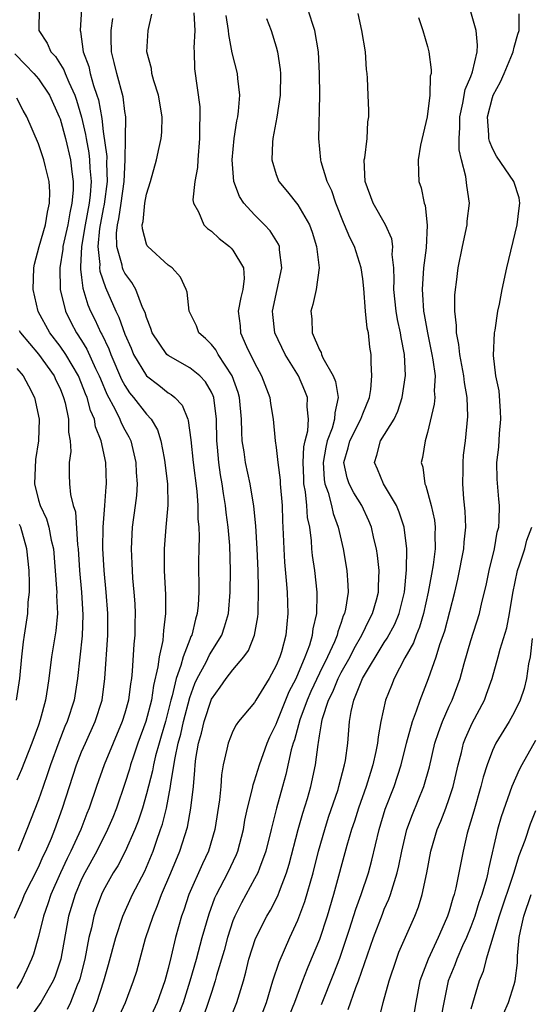
# Model space of a CAD drawing. Units: inches. Extents: x 2511000 to 2513632, y 1503000 to 1506000.
# Drawn here: x 2511179 to 2511227, y 1503421 to 1503512 of the extents above; entities that cross this region are included whole.
import ezdxf

# ---------------------------------------------------------------- set-up
doc = ezdxf.new("R2010")
doc.units = ezdxf.units.IN
doc.header["$MEASUREMENT"] = 0
doc.layers.add('LD25111503_2ft', color=120, linetype='Continuous')

msp = doc.modelspace()

# ---------------------------------------------------------------- linework, layer by layer
at = {"layer": 'LD25111503_2ft'}
for points, elevation in [([(2511181.057, 1503513.058), (2511181.051, 1503511), (2511181.827, 1503509.827), (2511182.164, 1503509), (2511182.575, 1503508.574), (2511183.354, 1503507.354), (2511183.475, 1503507), (2511183.803, 1503506.197), (2511184.36, 1503505), (2511184.529, 1503504.529), (2511185, 1503502.948), (2511185.37, 1503501.37), (2511185.414, 1503501), (2511185.669, 1503499.669), (2511185.741, 1503499), (2511185.767, 1503498.233), (2511185.869, 1503497), (2511185.783, 1503495.783), (2511185.696, 1503495), (2511185.33, 1503493), (2511184.99, 1503491), (2511184.898, 1503489.102), (2511184.881, 1503489), (2511184.883, 1503488.883), (2511185, 1503488.121), (2511185.125, 1503487.125), (2511185.585, 1503485.585), (2511185.827, 1503485), (2511186.216, 1503484.216), (2511186.775, 1503483), (2511186.86, 1503482.86), (2511187.518, 1503481.518), (2511187.703, 1503481), (2511188.688, 1503478.688), (2511189, 1503478.105), (2511189.439, 1503477.439), (2511189.814, 1503477), (2511191, 1503475.46), (2511191.422, 1503475), (2511192.011, 1503474.011), (2511192.322, 1503473), (2511192.621, 1503471.379), (2511192.706, 1503471), (2511192.725, 1503470.725), (2511192.939, 1503469), (2511192.972, 1503467.028), (2511192.8, 1503465), (2511192.65, 1503463), (2511192.65, 1503461), (2511192.744, 1503458.745), (2511192.752, 1503457), (2511192.567, 1503455.433), (2511192.555, 1503455), (2511192.502, 1503454.502), (2511192.172, 1503453), (2511192.064, 1503452.064), (2511191.652, 1503450.348), (2511191.458, 1503449), (2511190.942, 1503447), (2511190.208, 1503445), (2511189.787, 1503443.787), (2511189.527, 1503443), (2511189.414, 1503442.586), (2511189, 1503441.26), (2511188.219, 1503439), (2511187.872, 1503438.128), (2511187.399, 1503437), (2511186.392, 1503435), (2511185.287, 1503433), (2511185, 1503432.415), (2511184.389, 1503431), (2511183.801, 1503429), (2511183.067, 1503425), (2511182.554, 1503423.446), (2511182.373, 1503423), (2511181.213, 1503421), (2511180.31, 1503419.69)], 7806), ([(2511184.988, 1503513), (2511184.861, 1503511), (2511184.901, 1503510.901), (2511185.157, 1503509), (2511185.653, 1503507.653), (2511185.795, 1503507), (2511186.107, 1503505.893), (2511186.42, 1503505), (2511186.553, 1503504.553), (2511186.854, 1503502.854), (2511187, 1503501.632), (2511187.32, 1503499.32), (2511187.3, 1503498.7), (2511187.359, 1503497), (2511187.095, 1503494.905), (2511187, 1503494.477), (2511186.665, 1503492.665), (2511186.495, 1503491), (2511186.669, 1503489.331), (2511186.653, 1503489), (2511186.691, 1503488.691), (2511187.195, 1503487.195), (2511188.163, 1503485), (2511188.443, 1503484.443), (2511189, 1503482.857), (2511189.574, 1503481.574), (2511189.808, 1503481), (2511190.992, 1503479), (2511192.136, 1503478.136), (2511193, 1503477.455), (2511193.293, 1503477.293), (2511193.621, 1503477), (2511194.298, 1503476.298), (2511194.818, 1503475), (2511194.867, 1503474.867), (2511195.102, 1503473.102), (2511195.314, 1503471), (2511195.649, 1503468.35), (2511195.757, 1503467), (2511195.763, 1503465.763), (2511195.837, 1503465), (2511195.873, 1503464.127), (2511195.834, 1503463), (2511195.821, 1503461.821), (2511195.828, 1503459), (2511195.766, 1503457.767), (2511195.697, 1503457), (2511195.525, 1503456.475), (2511195.184, 1503455), (2511195.116, 1503454.884), (2511195, 1503454.608), (2511194.395, 1503453), (2511194.19, 1503452.19), (2511193.746, 1503451), (2511193.376, 1503449.376), (2511193.265, 1503449), (2511192.747, 1503447), (2511192.359, 1503445.641), (2511192.159, 1503445), (2511191.841, 1503443.841), (2511191.639, 1503443), (2511191.546, 1503442.454), (2511191, 1503440.306), (2511190.618, 1503439), (2511190.22, 1503437.78), (2511189.917, 1503437), (2511189.031, 1503434.97), (2511188.341, 1503433.659), (2511187.927, 1503433), (2511187, 1503431.336), (2511186.836, 1503431), (2511186.348, 1503429.652), (2511186.14, 1503429), (2511185.911, 1503427.911), (2511185.682, 1503427), (2511185.286, 1503425), (2511184.828, 1503423.172), (2511184.777, 1503423), (2511184.598, 1503422.597), (2511183.969, 1503421), (2511183.653, 1503420.347)], 7808), ([(2511198.542, 1503419), (2511199.356, 1503421), (2511199.96, 1503423), (2511200.181, 1503423.818), (2511200.474, 1503425), (2511201.087, 1503426.913), (2511202.14, 1503429), (2511202.465, 1503429.535), (2511203.139, 1503430.861), (2511203.292, 1503431.292), (2511203.957, 1503433), (2511204.202, 1503433.798), (2511205.037, 1503437), (2511205.462, 1503438.538), (2511205.887, 1503439.887), (2511206.201, 1503441), (2511206.638, 1503443), (2511206.868, 1503444.868), (2511206.919, 1503445.081), (2511207, 1503445.679), (2511207.201, 1503446.798), (2511207.215, 1503447), (2511207.274, 1503447.274), (2511207.837, 1503449), (2511208.232, 1503449.768), (2511208.72, 1503451), (2511209, 1503451.545), (2511209.834, 1503453), (2511210.22, 1503453.78), (2511210.919, 1503455), (2511211.586, 1503456.414), (2511211.901, 1503457), (2511212.272, 1503458.272), (2511212.459, 1503459), (2511212.456, 1503459.544), (2511212.52, 1503461), (2511212.373, 1503462.373), (2511212.268, 1503463), (2511212.035, 1503463.965), (2511211.819, 1503465), (2511211.58, 1503465.58), (2511210.921, 1503467), (2511210.173, 1503468.173), (2511209.755, 1503469), (2511209.558, 1503469.558), (2511209.254, 1503471), (2511209.651, 1503472.349), (2511209.801, 1503473), (2511210.833, 1503475), (2511211, 1503475.49), (2511211.631, 1503477), (2511211.764, 1503477.764), (2511211.855, 1503479), (2511211.777, 1503480.223), (2511211.784, 1503481), (2511211.671, 1503481.67), (2511211.535, 1503483), (2511211.428, 1503483.429), (2511211.259, 1503485), (2511211.092, 1503487.092), (2511211, 1503487.989), (2511210.873, 1503489), (2511210.243, 1503491), (2511209.817, 1503491.817), (2511209.329, 1503493), (2511209.221, 1503493.221), (2511208.513, 1503495), (2511208.137, 1503496.137), (2511207.727, 1503497), (2511207.167, 1503498.833), (2511207.132, 1503499), (2511206.948, 1503501), (2511207.039, 1503505), (2511207.011, 1503507.011), (2511206.908, 1503509), (2511206.586, 1503511), (2511206.364, 1503511.636), (2511205.935, 1503513)], 7820), ([(2511186.006, 1503419.994), (2511186.406, 1503421), (2511187.048, 1503423), (2511187.485, 1503424.515), (2511188.153, 1503427), (2511188.819, 1503429), (2511189.717, 1503431), (2511190.834, 1503433.166), (2511191, 1503433.534), (2511191.616, 1503435), (2511191.926, 1503435.925), (2511192.311, 1503437), (2511192.481, 1503437.519), (2511192.854, 1503439), (2511193.235, 1503441), (2511193.256, 1503441.256), (2511193.641, 1503443.641), (2511193.936, 1503445), (2511194.166, 1503445.834), (2511194.423, 1503447), (2511195, 1503449.224), (2511195.473, 1503450.527), (2511195.688, 1503451), (2511196.519, 1503452.519), (2511196.829, 1503453.171), (2511197.97, 1503455), (2511198.224, 1503455.776), (2511198.573, 1503457), (2511198.75, 1503459), (2511198.776, 1503461), (2511198.701, 1503463.299), (2511198.551, 1503465), (2511198.365, 1503466.365), (2511198.309, 1503467), (2511198.116, 1503468.116), (2511198.002, 1503469), (2511197.844, 1503469.844), (2511197.693, 1503471), (2511197.584, 1503472.416), (2511197.521, 1503473), (2511197.474, 1503475), (2511197.216, 1503477), (2511197.163, 1503477.163), (2511197, 1503477.504), (2511196.448, 1503478.448), (2511195.922, 1503479), (2511195, 1503479.767), (2511193, 1503480.9), (2511192.89, 1503481), (2511191.538, 1503483), (2511191.407, 1503483.407), (2511191, 1503484.412), (2511190.873, 1503484.873), (2511190.644, 1503485.356), (2511190.006, 1503487), (2511189.646, 1503487.646), (2511189, 1503488.517), (2511188.84, 1503488.84), (2511188.784, 1503489), (2511188.745, 1503489.255), (2511188.25, 1503491), (2511188.225, 1503492.225), (2511188.311, 1503493), (2511188.436, 1503493.564), (2511188.65, 1503495), (2511188.92, 1503497), (2511189.027, 1503499.027), (2511189.074, 1503501), (2511189.077, 1503503), (2511189, 1503503.475), (2511188.843, 1503504.844), (2511188.244, 1503507), (2511188.021, 1503508.021), (2511187.754, 1503509), (2511187.732, 1503510.268), (2511187.745, 1503511), (2511187.895, 1503512.105)], 7810), ([(2511188.148, 1503419), (2511189.055, 1503421), (2511189.814, 1503423), (2511190.097, 1503423.903), (2511190.908, 1503426.908), (2511191.607, 1503429), (2511192.026, 1503429.974), (2511192.399, 1503431), (2511193.261, 1503433), (2511194.086, 1503435), (2511194.781, 1503437.219), (2511195.117, 1503439), (2511195.336, 1503441), (2511195.48, 1503442.52), (2511195.503, 1503443), (2511195.57, 1503443.57), (2511195.819, 1503445), (2511196.08, 1503445.92), (2511196.323, 1503447), (2511197, 1503449.073), (2511197.82, 1503450.18), (2511198.376, 1503451), (2511199, 1503451.807), (2511200.011, 1503453), (2511200.424, 1503453.576), (2511201.001, 1503455), (2511201.308, 1503456.692), (2511201.334, 1503457), (2511201.323, 1503457.323), (2511201.374, 1503459), (2511201.352, 1503459.352), (2511201.33, 1503461), (2511201.248, 1503463), (2511201.116, 1503465.116), (2511200.935, 1503466.935), (2511200.597, 1503469), (2511200.16, 1503471), (2511200.036, 1503471.963), (2511199.864, 1503473), (2511199.81, 1503473.81), (2511199.791, 1503475), (2511199.606, 1503477), (2511199.476, 1503477.476), (2511198.937, 1503479), (2511197.621, 1503481), (2511197.406, 1503481.406), (2511197, 1503481.92), (2511196.461, 1503482.461), (2511195.842, 1503483), (2511195.628, 1503483.628), (2511194.943, 1503485), (2511194.762, 1503486.762), (2511194.672, 1503487), (2511194.155, 1503488.155), (2511193.364, 1503489), (2511193, 1503489.269), (2511191.11, 1503491), (2511191.06, 1503491.06), (2511191, 1503491.205), (2511190.624, 1503492.624), (2511190.613, 1503493), (2511190.695, 1503493.305), (2511190.84, 1503495), (2511191, 1503495.847), (2511191.357, 1503497), (2511191.928, 1503499), (2511192.168, 1503500.168), (2511192.358, 1503501), (2511192.416, 1503501.584), (2511192.442, 1503503), (2511192.103, 1503505), (2511191.672, 1503506.328), (2511191.502, 1503507), (2511191.46, 1503507.46), (2511191.02, 1503509), (2511191.149, 1503511), (2511191.493, 1503512.507)], 7812), ([(2511195.374, 1503512.626), (2511195.458, 1503511), (2511195.388, 1503509.387), (2511195.416, 1503509), (2511195.451, 1503507.451), (2511195.923, 1503503.923), (2511195.94, 1503503), (2511195.893, 1503502.107), (2511195.919, 1503501), (2511195.745, 1503499), (2511195.708, 1503498.292), (2511195.462, 1503497), (2511195.298, 1503495.298), (2511195.346, 1503495), (2511195.801, 1503494.199), (2511196.304, 1503493), (2511196.65, 1503492.65), (2511197, 1503492.413), (2511197.735, 1503491.735), (2511198.676, 1503491), (2511198.839, 1503490.839), (2511199, 1503490.651), (2511199.986, 1503489), (2511200.033, 1503488.033), (2511199.907, 1503487), (2511199.722, 1503486.278), (2511199.493, 1503485), (2511199.652, 1503483.652), (2511199.708, 1503483), (2511200.263, 1503481.737), (2511201, 1503480.21), (2511201.651, 1503479), (2511202.396, 1503477), (2511202.466, 1503476.466), (2511202.704, 1503475), (2511202.904, 1503473), (2511203, 1503472.371), (2511203.155, 1503471), (2511203.363, 1503469.363), (2511203.376, 1503469), (2511203.54, 1503467), (2511203.585, 1503465.585), (2511203.658, 1503464.342), (2511203.694, 1503463), (2511203.757, 1503461.757), (2511203.926, 1503460.074), (2511204, 1503459), (2511204.083, 1503457), (2511203.968, 1503456.032), (2511203.883, 1503455), (2511203.476, 1503453.476), (2511203.327, 1503453), (2511203, 1503452.186), (2511202.344, 1503451), (2511201.129, 1503449), (2511201, 1503448.761), (2511199.526, 1503447), (2511199.3, 1503446.7), (2511199, 1503446.109), (2511198.546, 1503445), (2511198.448, 1503444.448), (2511198.102, 1503443), (2511197.93, 1503442.07), (2511197.865, 1503441), (2511197.754, 1503439.754), (2511197.327, 1503437), (2511196.732, 1503435), (2511196.177, 1503433.823), (2511194.923, 1503431), (2511194.449, 1503429.551), (2511194.246, 1503429), (2511193.688, 1503427), (2511193.284, 1503425.284), (2511193, 1503424.141), (2511192.694, 1503423), (2511191.999, 1503421), (2511191.074, 1503419)], 7814), ([(2511194.037, 1503419.963), (2511194.418, 1503421), (2511195.056, 1503423), (2511195.627, 1503425), (2511196.162, 1503427), (2511196.791, 1503429.209), (2511197.329, 1503430.671), (2511197.485, 1503431), (2511198.528, 1503433), (2511199.317, 1503434.684), (2511199.44, 1503435), (2511199.968, 1503437), (2511200.109, 1503437.891), (2511200.353, 1503439), (2511200.804, 1503440.804), (2511200.862, 1503441.139), (2511201, 1503441.507), (2511201.444, 1503443), (2511202.165, 1503445), (2511202.416, 1503445.584), (2511203, 1503446.767), (2511203.078, 1503447), (2511204.199, 1503449.801), (2511204.84, 1503451), (2511205.691, 1503453), (2511206.104, 1503454.104), (2511206.367, 1503455), (2511206.425, 1503455.575), (2511206.756, 1503457), (2511206.798, 1503458.798), (2511206.788, 1503459), (2511206.559, 1503461), (2511206.365, 1503462.365), (2511206.305, 1503463), (2511206.266, 1503463.734), (2511206.097, 1503465), (2511205.899, 1503465.899), (2511205.831, 1503467), (2511205.717, 1503468.283), (2511205.571, 1503469), (2511205.541, 1503469.541), (2511205.5, 1503471), (2511205.561, 1503472.438), (2511205.676, 1503473), (2511205.911, 1503473.911), (2511205.982, 1503475), (2511205.866, 1503476.134), (2511205.885, 1503477), (2511205.637, 1503477.637), (2511205.061, 1503479), (2511203.823, 1503481), (2511202.885, 1503483), (2511202.679, 1503484.679), (2511202.652, 1503485), (2511203.529, 1503489), (2511203.313, 1503490.687), (2511203.3, 1503491), (2511203.217, 1503491.217), (2511202.432, 1503492.432), (2511201.902, 1503493), (2511201, 1503493.919), (2511200.014, 1503495), (2511199.61, 1503495.61), (2511199.093, 1503497), (2511198.934, 1503499), (2511199.123, 1503501), (2511199.365, 1503502.636), (2511199.436, 1503503), (2511199.51, 1503503.51), (2511199.635, 1503505), (2511199.446, 1503506.554), (2511199.421, 1503507), (2511198.916, 1503508.916), (2511198.612, 1503510.612), (2511198.587, 1503511), (2511198.364, 1503512.364)], 7816), ([(2511202.09, 1503512.09), (2511202.54, 1503511), (2511203, 1503509.468), (2511203.123, 1503509), (2511203.371, 1503507.372), (2511203.402, 1503507), (2511203.365, 1503505), (2511203.044, 1503502.956), (2511202.679, 1503501), (2511202.647, 1503500.647), (2511202.593, 1503499), (2511203, 1503497.669), (2511203.254, 1503497), (2511204.05, 1503496.05), (2511205, 1503494.861), (2511206.076, 1503493), (2511206.327, 1503492.327), (2511206.728, 1503491), (2511206.964, 1503489), (2511206.699, 1503487), (2511206.385, 1503485.616), (2511206.212, 1503485), (2511206.306, 1503484.306), (2511206.335, 1503483), (2511207, 1503481.407), (2511207.159, 1503481.16), (2511207.196, 1503481), (2511207.328, 1503480.672), (2511208.26, 1503479), (2511208.479, 1503478.479), (2511208.722, 1503477), (2511208.413, 1503475.587), (2511208.403, 1503475), (2511208.179, 1503474.179), (2511207.727, 1503473), (2511207.594, 1503472.407), (2511207.345, 1503471), (2511207.429, 1503469.429), (2511207.504, 1503469), (2511207.802, 1503468.198), (2511208.113, 1503467), (2511208.269, 1503466.269), (2511208.741, 1503465), (2511209, 1503463.794), (2511209.194, 1503463), (2511209.547, 1503461), (2511209.639, 1503459.639), (2511209.644, 1503459), (2511209.402, 1503457.402), (2511209.304, 1503457), (2511209.203, 1503456.797), (2511209, 1503456.178), (2511208.688, 1503455.312), (2511208.627, 1503455), (2511208.38, 1503454.38), (2511207.752, 1503453), (2511207, 1503451.495), (2511206.21, 1503449.79), (2511205.862, 1503449), (2511205.177, 1503447.177), (2511204.681, 1503445.319), (2511204.565, 1503445), (2511204.388, 1503444.388), (2511203.901, 1503442.099), (2511203.579, 1503441), (2511203.026, 1503438.974), (2511202.616, 1503437.384), (2511202.537, 1503437), (2511202.032, 1503435), (2511201.441, 1503433.44), (2511201.294, 1503433), (2511201, 1503432.43), (2511199.792, 1503430.208), (2511199.176, 1503429), (2511199, 1503428.561), (2511198.487, 1503427), (2511198.178, 1503425.822), (2511197.487, 1503423.486), (2511197.364, 1503423), (2511197, 1503421.93), (2511196.711, 1503421), (2511196.264, 1503419.736)], 7818), ([(2511201.327, 1503419), (2511202.092, 1503421), (2511202.688, 1503423), (2511203.26, 1503424.74), (2511204.262, 1503427), (2511205, 1503428.604), (2511205.651, 1503430.349), (2511206.407, 1503433), (2511206.907, 1503435), (2511207.484, 1503437), (2511207.853, 1503438.147), (2511208.718, 1503440.718), (2511208.804, 1503441), (2511209.332, 1503443), (2511209.407, 1503443.407), (2511209.623, 1503445), (2511209.78, 1503447), (2511209.927, 1503447.927), (2511210.169, 1503449), (2511210.969, 1503451), (2511213, 1503454.312), (2511213.28, 1503454.72), (2511213.967, 1503456.033), (2511214.366, 1503457), (2511214.859, 1503459), (2511215.059, 1503461.059), (2511215.075, 1503463), (2511214.831, 1503465), (2511214.387, 1503466.387), (2511214.136, 1503467), (2511212.927, 1503469), (2511212.367, 1503470.367), (2511212.079, 1503471), (2511212.318, 1503471.682), (2511212.654, 1503473), (2511213.9, 1503475), (2511214.251, 1503475.749), (2511214.652, 1503477), (2511214.952, 1503479.048), (2511214.87, 1503481), (2511214.555, 1503482.555), (2511214.502, 1503483), (2511214.232, 1503484.232), (2511214.094, 1503485), (2511213.872, 1503487), (2511213.907, 1503487.907), (2511213.869, 1503489), (2511213.74, 1503490.26), (2511213.784, 1503491), (2511213.694, 1503491.694), (2511213.109, 1503493), (2511211.964, 1503495), (2511211.242, 1503497), (2511211.148, 1503499), (2511211.188, 1503499.188), (2511211.409, 1503501), (2511211.478, 1503502.522), (2511211.561, 1503503), (2511211.565, 1503503.565), (2511211.492, 1503505), (2511211.438, 1503506.562), (2511211.408, 1503507), (2511211.361, 1503507.361), (2511211.27, 1503509), (2511210.926, 1503511), (2511210.568, 1503512.568)], 7822), ([(2511216.178, 1503512.178), (2511216.554, 1503511), (2511217, 1503509.492), (2511217.132, 1503509), (2511217.346, 1503507.346), (2511217.322, 1503507), (2511217.252, 1503506.748), (2511217.207, 1503505), (2511216.961, 1503503), (2511216.358, 1503500.358), (2511216.119, 1503499), (2511216.169, 1503497.831), (2511216.181, 1503497), (2511216.41, 1503496.41), (2511216.682, 1503495), (2511216.777, 1503494.777), (2511216.968, 1503492.968), (2511216.86, 1503490.86), (2511216.628, 1503489), (2511216.495, 1503487), (2511216.545, 1503486.545), (2511216.628, 1503485), (2511216.694, 1503484.694), (2511216.984, 1503483), (2511217.411, 1503481), (2511217.502, 1503480.498), (2511217.692, 1503479), (2511217.617, 1503477.618), (2511217.665, 1503477), (2511217.619, 1503476.38), (2511217, 1503473.759), (2511216.772, 1503473), (2511216.541, 1503471.459), (2511216.411, 1503471), (2511216.562, 1503470.562), (2511216.747, 1503469), (2511216.838, 1503468.838), (2511217.321, 1503467), (2511217.643, 1503465.643), (2511217.707, 1503465), (2511217.675, 1503464.325), (2511217.715, 1503463), (2511217.524, 1503461.524), (2511217.351, 1503460.649), (2511217.057, 1503459), (2511216.633, 1503457), (2511216.265, 1503455.735), (2511215.947, 1503455), (2511215.698, 1503454.302), (2511214.908, 1503452.908), (2511213.919, 1503451), (2511213.664, 1503450.336), (2511213.114, 1503449), (2511212.68, 1503447), (2511212.42, 1503445.581), (2511212.371, 1503445), (2511212.222, 1503444.223), (2511211.946, 1503443), (2511211.71, 1503442.29), (2511211.312, 1503441), (2511210.602, 1503439), (2511210.228, 1503437.772), (2511209.963, 1503437), (2511209.537, 1503435.537), (2511208.314, 1503431), (2511207.715, 1503429), (2511207, 1503426.829), (2511206.249, 1503425), (2511205.874, 1503424.126), (2511205.43, 1503423), (2511204.693, 1503421), (2511204.195, 1503419.805)], 7824), ([(2511207.184, 1503420.816), (2511208.335, 1503423.665), (2511208.887, 1503425.113), (2511209.779, 1503427.778), (2511210.358, 1503429.642), (2511210.858, 1503431), (2511211.528, 1503433), (2511211.84, 1503434.161), (2511212.513, 1503437), (2511213.095, 1503438.904), (2511213.914, 1503441), (2511214.575, 1503443), (2511215.065, 1503445), (2511215.606, 1503447), (2511215.992, 1503447.993), (2511216.322, 1503449), (2511217.094, 1503451), (2511217.788, 1503453), (2511218.133, 1503454.132), (2511218.585, 1503455.415), (2511219.51, 1503459), (2511219.803, 1503460.197), (2511220.366, 1503463), (2511220.393, 1503463.607), (2511220.535, 1503465), (2511220.494, 1503466.494), (2511220.368, 1503467.632), (2511220.278, 1503469), (2511220.3, 1503470.299), (2511220.286, 1503471), (2511220.339, 1503471.661), (2511220.5, 1503473), (2511220.742, 1503475.258), (2511220.67, 1503477), (2511220.406, 1503478.406), (2511220.366, 1503479), (2511219.988, 1503481), (2511219.907, 1503481.907), (2511219.67, 1503483), (2511219.677, 1503483.677), (2511219.516, 1503485), (2511219.53, 1503486.47), (2511219.578, 1503487), (2511219.674, 1503487.674), (2511219.832, 1503489), (2511220.226, 1503491), (2511220.658, 1503493), (2511220.678, 1503493.322), (2511220.876, 1503495), (2511220.625, 1503496.625), (2511220.54, 1503497.46), (2511220.13, 1503499), (2511219.93, 1503499.93), (2511219.915, 1503501), (2511219.989, 1503502.011), (2511219.989, 1503503), (2511220.273, 1503504.273), (2511220.477, 1503505.523), (2511221, 1503506.723), (2511221.156, 1503507.156), (2511221.599, 1503509), (2511221.634, 1503509.634), (2511221.507, 1503511), (2511221, 1503512.714)], 7826), ([(2511209.668, 1503420.332), (2511210.378, 1503422.378), (2511210.628, 1503423), (2511212.003, 1503427), (2511212.821, 1503429.179), (2511213, 1503429.624), (2511213.432, 1503430.568), (2511213.582, 1503431), (2511213.811, 1503431.811), (2511214.205, 1503433), (2511214.359, 1503433.641), (2511214.63, 1503435), (2511215.097, 1503437), (2511215.599, 1503438.4), (2511216.653, 1503441), (2511217.178, 1503442.822), (2511217.688, 1503445), (2511218, 1503446), (2511218.375, 1503447), (2511219, 1503448.415), (2511219.275, 1503449), (2511220.023, 1503451), (2511220.385, 1503452.385), (2511221, 1503454.513), (2511221.799, 1503457), (2511222.029, 1503458.029), (2511222.408, 1503459.591), (2511222.692, 1503461), (2511223.185, 1503463), (2511223.453, 1503464.547), (2511223.596, 1503465), (2511223.634, 1503465.634), (2511223.648, 1503467), (2511223.586, 1503467.586), (2511223.435, 1503469.435), (2511223.424, 1503471), (2511223.583, 1503472.417), (2511223.66, 1503473.66), (2511223.773, 1503475), (2511223.758, 1503475.757), (2511223.615, 1503477.616), (2511223.332, 1503479), (2511223.112, 1503480.889), (2511223.202, 1503483), (2511223.252, 1503483.252), (2511223.51, 1503485), (2511223.653, 1503485.653), (2511223.907, 1503487), (2511224.338, 1503489), (2511225.301, 1503493), (2511225.469, 1503494.531), (2511225.539, 1503495), (2511225.481, 1503495.481), (2511224.973, 1503497), (2511223.364, 1503499.364), (2511223, 1503500.07), (2511222.729, 1503500.729), (2511222.679, 1503501), (2511222.679, 1503501.321), (2511222.56, 1503503), (2511223, 1503504.771), (2511223.074, 1503505), (2511223.757, 1503506.243), (2511224.09, 1503507), (2511224.847, 1503508.847), (2511224.906, 1503509), (2511225, 1503509.456), (2511225.338, 1503510.662), (2511225.481, 1503511), (2511225.483, 1503512.517)], 7828), ([(2511178.828, 1503508.827), (2511179.821, 1503507.821), (2511180.592, 1503507), (2511181, 1503506.515), (2511182.014, 1503505), (2511182.929, 1503503), (2511183, 1503502.814), (2511183.499, 1503501), (2511183.972, 1503499), (2511184.093, 1503497.907), (2511184.222, 1503497), (2511184.211, 1503496.211), (2511184.108, 1503495), (2511183.902, 1503494.098), (2511183.726, 1503493), (2511183.277, 1503491), (2511183.265, 1503490.736), (2511182.974, 1503489), (2511183.023, 1503487), (2511183.505, 1503485), (2511183.997, 1503483.997), (2511184.522, 1503483), (2511185, 1503482.278), (2511185.484, 1503481.484), (2511186.292, 1503479.708), (2511186.637, 1503479), (2511186.734, 1503478.734), (2511187.322, 1503477.322), (2511188.098, 1503475.902), (2511188.534, 1503475), (2511188.657, 1503474.657), (2511189, 1503474.003), (2511189.364, 1503473.364), (2511189.537, 1503473), (2511190.023, 1503471), (2511190.053, 1503470.053), (2511190.13, 1503469), (2511190.064, 1503467.936), (2511189.958, 1503467), (2511189.685, 1503465), (2511189.579, 1503463), (2511189.654, 1503461.654), (2511189.67, 1503461), (2511189.714, 1503460.286), (2511189.831, 1503459), (2511189.911, 1503457.912), (2511189.953, 1503457), (2511189.927, 1503456.073), (2511189.927, 1503455), (2511189.839, 1503454.161), (2511189.683, 1503451.683), (2511189.603, 1503451), (2511189.509, 1503450.491), (2511189.335, 1503449), (2511189, 1503447.781), (2511188.763, 1503447), (2511187.081, 1503443), (2511186.372, 1503441), (2511185.701, 1503439), (2511185.495, 1503438.505), (2511184.919, 1503437), (2511184.008, 1503435), (2511183.667, 1503434.333), (2511183.034, 1503433), (2511182.14, 1503431), (2511181.873, 1503430.127), (2511181.465, 1503429), (2511181, 1503427.094), (2511180.54, 1503425.46), (2511180.368, 1503425), (2511179.943, 1503424.057), (2511179.438, 1503423), (2511179, 1503422.293)], 7804), ([(2511178.794, 1503428.793), (2511179.526, 1503430.474), (2511179.728, 1503431), (2511181, 1503433.539), (2511181.454, 1503434.546), (2511181.683, 1503435), (2511182.205, 1503436.205), (2511182.526, 1503437), (2511183.238, 1503439), (2511183.869, 1503441), (2511184.527, 1503443), (2511185, 1503444.189), (2511185.349, 1503445), (2511186.26, 1503447), (2511186.897, 1503449), (2511187.151, 1503451), (2511187.423, 1503455), (2511187.428, 1503457), (2511187.283, 1503459), (2511187.092, 1503461), (2511186.963, 1503463.037), (2511186.985, 1503465), (2511187.152, 1503467), (2511187.267, 1503468.733), (2511187.297, 1503469), (2511187.231, 1503471), (2511186.82, 1503473), (2511186.286, 1503474.286), (2511186.176, 1503475), (2511185.808, 1503475.808), (2511185.502, 1503477), (2511185.354, 1503477.354), (2511185, 1503478.318), (2511184.714, 1503479), (2511183.526, 1503481), (2511183, 1503481.772), (2511182.048, 1503483), (2511180.982, 1503484.982), (2511180.523, 1503487), (2511180.579, 1503489), (2511180.649, 1503489.351), (2511181.065, 1503491), (2511181.655, 1503493), (2511181.83, 1503494.17), (2511182.036, 1503495), (2511182.056, 1503496.056), (2511181.988, 1503497), (2511181.645, 1503498.355), (2511181.502, 1503499), (2511181, 1503500.498), (2511179.932, 1503503), (2511179.591, 1503503.591), (2511179, 1503504.721)], 7802), ([(2511179.211, 1503483.211), (2511179.333, 1503483), (2511181.016, 1503481.016), (2511182.465, 1503479), (2511182.624, 1503478.624), (2511183, 1503477.847), (2511183.338, 1503477), (2511183.478, 1503476.522), (2511183.782, 1503475), (2511183.786, 1503473.786), (2511183.947, 1503473), (2511184.002, 1503471.998), (2511183.858, 1503471), (2511183.852, 1503469.852), (2511183.884, 1503469), (2511183.971, 1503468.029), (2511184.232, 1503467), (2511184.429, 1503466.429), (2511184.618, 1503463.382), (2511184.675, 1503463), (2511184.807, 1503461), (2511184.991, 1503459), (2511185.118, 1503456.882), (2511185.053, 1503454.947), (2511184.628, 1503451), (2511184.303, 1503449), (2511183.656, 1503447), (2511183.453, 1503446.547), (2511182.889, 1503445.111), (2511182.126, 1503443), (2511181.849, 1503442.151), (2511181.428, 1503441), (2511181, 1503439.769), (2511179.936, 1503437), (2511179.12, 1503435)], 7800), ([(2511179, 1503479.701), (2511179.583, 1503479), (2511180.09, 1503478.09), (2511180.654, 1503477), (2511181.059, 1503475), (2511181, 1503473), (2511180.738, 1503471.262), (2511180.644, 1503469), (2511181, 1503467.513), (2511181.16, 1503467), (2511181.763, 1503465.763), (2511181.981, 1503465), (2511182.188, 1503463.812), (2511182.389, 1503463), (2511182.686, 1503459.314), (2511182.698, 1503459), (2511182.688, 1503458.688), (2511182.758, 1503457), (2511182.604, 1503455.396), (2511182.216, 1503453), (2511181.979, 1503451), (2511181.834, 1503450.166), (2511181.669, 1503449), (2511181.159, 1503447.159), (2511181, 1503446.685), (2511180.385, 1503445), (2511179.429, 1503442.571), (2511179, 1503441.569)], 7798), ([(2511178.974, 1503449), (2511179.277, 1503451), (2511179.466, 1503453), (2511179.62, 1503454.379), (2511179.727, 1503455), (2511180.025, 1503457), (2511180.066, 1503458.066), (2511180.169, 1503459), (2511180.186, 1503459.813), (2511180.141, 1503461), (2511179.932, 1503463), (2511179.366, 1503465), (2511179.257, 1503465.257)], 7796), ([(2511212.512, 1503419.488), (2511212.897, 1503421), (2511213.44, 1503423), (2511214.115, 1503425), (2511214.359, 1503425.641), (2511215.822, 1503429), (2511216.156, 1503429.844), (2511216.493, 1503431), (2511216.92, 1503433), (2511217.314, 1503435), (2511217.9, 1503437), (2511218.224, 1503437.776), (2511218.689, 1503439), (2511219, 1503439.867), (2511219.363, 1503441), (2511219.823, 1503443), (2511220.13, 1503444.13), (2511220.339, 1503445), (2511220.516, 1503445.483), (2511221.132, 1503446.868), (2511222.254, 1503449), (2511222.463, 1503449.538), (2511222.983, 1503451), (2511223.532, 1503453), (2511223.713, 1503453.713), (2511224.321, 1503455.68), (2511224.593, 1503457), (2511224.885, 1503458.885), (2511225.312, 1503461), (2511225.502, 1503461.502), (2511225.988, 1503463), (2511226.191, 1503463.809), (2511226.653, 1503465)], 7830), ([(2511226.689, 1503454.689), (2511226.485, 1503453), (2511226.35, 1503452.35), (2511226.155, 1503451), (2511225.928, 1503450.072), (2511225.562, 1503449), (2511225, 1503447.845), (2511224.536, 1503447), (2511223.319, 1503445), (2511223, 1503444.339), (2511222.504, 1503443), (2511222.145, 1503441.855), (2511221.941, 1503441), (2511221.287, 1503438.713), (2511220.679, 1503436.679), (2511220.281, 1503435), (2511219.611, 1503431.611), (2511219.453, 1503431), (2511219.332, 1503430.668), (2511219, 1503429.448), (2511218.859, 1503429), (2511218.761, 1503428.761), (2511217.987, 1503427), (2511217.046, 1503425), (2511216.3, 1503423), (2511215.916, 1503421), (2511215.592, 1503419)], 7832), ([(2511227, 1503445.243), (2511225.709, 1503443), (2511225.469, 1503442.53), (2511224.804, 1503441), (2511223.818, 1503438.182), (2511223.479, 1503437), (2511222.637, 1503433.363), (2511222.575, 1503433), (2511222.44, 1503432.44), (2511222.016, 1503431), (2511221.75, 1503430.25), (2511221.366, 1503429), (2511221, 1503428.007), (2511220.592, 1503427), (2511220.234, 1503426.234), (2511219.696, 1503425), (2511219.514, 1503424.486), (2511218.908, 1503423), (2511218.499, 1503421), (2511218.273, 1503419.727)], 7834), ([(2511227, 1503438.748), (2511226.491, 1503437.509), (2511226.001, 1503436), (2511225.439, 1503434.561), (2511224.953, 1503432.953), (2511223.625, 1503429), (2511222.426, 1503425), (2511222.131, 1503423.869), (2511221.763, 1503423), (2511221, 1503420.364)], 7836), ([(2511224.042, 1503419.958), (2511224.5, 1503421), (2511225, 1503422.649), (2511225.099, 1503423), (2511225.327, 1503424.672), (2511225.324, 1503425.324), (2511225.489, 1503427), (2511225.588, 1503427.588), (2511225.907, 1503429), (2511226.6, 1503431)], 7838)]:
    msp.add_lwpolyline(points, dxfattribs=dict(at, elevation=elevation))

doc.saveas('drawing.dxf')
